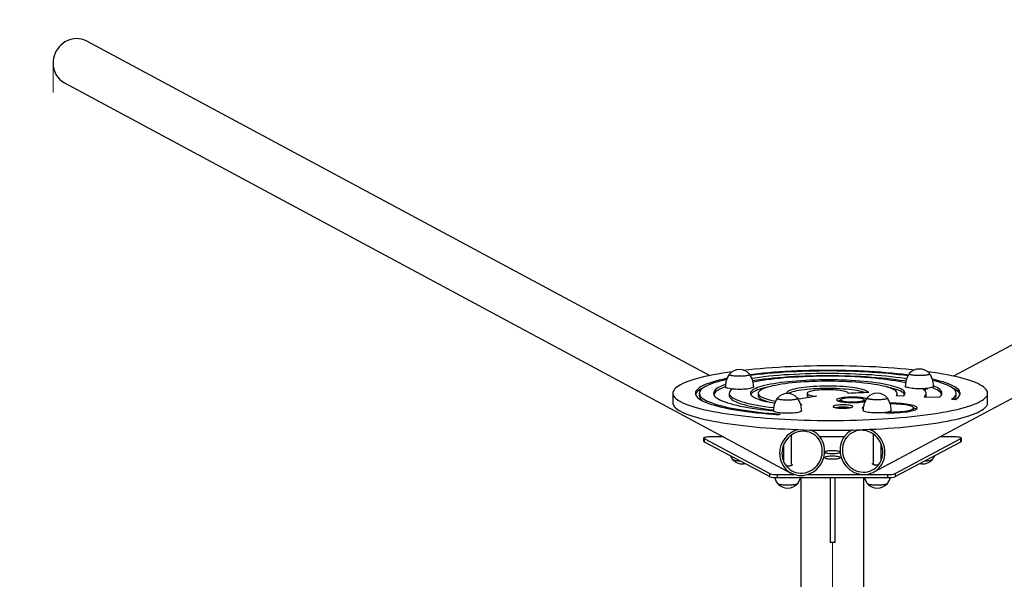
# Model space of a CAD drawing. Units: millimetres. Extents: x 159.96 to 166.37, y 137.04 to 146.04.
# Drawn here: x 162.13 to 163.38, y 144.42 to 145.13 of the extents above; entities that cross this region are included whole.
import ezdxf

# ---------------------------------------------------------------- set-up
doc = ezdxf.new("R2010")
doc.units = ezdxf.units.MM
doc.linetypes.add('CENTERX2', pattern=[20.32, 12.7, -2.54, 2.54, -2.54])

msp = doc.modelspace()

# ---------------------------------------------------------------- linework, layer by layer
at = {"color": 7, "linetype": 'Continuous', "lineweight": 25}
for p, q in [((163.0099, 144.6793), (162.2185, 145.1042)), ((164.1213, 145.105), (163.3198, 144.6786)), ((162.1901, 145.0513), (163.1134, 144.5556)), ((163.2184, 144.5568), (164.1494, 145.052)), ((162.9633, 144.657), (162.9633, 144.6447)), ((162.9969, 144.6568), (162.9969, 144.6539)), ((163.035, 144.6568), (163.035, 144.6539)), ((163.038, 144.6623), (163.038, 144.662)), ((163.0718, 144.6568), (163.0718, 144.6539)), ((163.134, 144.6568), (163.134, 144.6539)), ((163.1862, 144.6567), (163.1862, 144.6568)), ((163.2484, 144.654), (163.2484, 144.6568)), ((163.2851, 144.6539), (163.2851, 144.6568)), ((163.2866, 144.6628), (163.2866, 144.6631)), ((163.3233, 144.6539), (163.3233, 144.6568)), ((163.3633, 144.6447), (163.3633, 144.657)), ((163.1764, 144.6485), (163.1764, 144.6462)), ((163.2064, 144.6462), (163.2064, 144.6485)), ((163.2469, 144.6541), (163.2568, 144.6538)), ((163.2826, 144.6525), (163.3022, 144.6518)), ((163.3175, 144.6493), (163.3223, 144.6491)), ((163.1256, 144.6427), (163.127, 144.6426)), ((163.127, 144.6426), (163.1258, 144.6421)), ((163.269, 144.6353), (163.269, 144.6382)), ((163.0995, 144.6305), (163.0976, 144.6297)), ((163.1418, 144.6085), (163.1385, 144.6102)), ((163.1913, 144.6103), (163.1902, 144.6097)), ((163.0024, 144.5999), (163.0024, 144.5959)), ((163.0029, 144.5993), (163.0864, 144.5549)), ((163.0029, 144.5993), (163.0029, 144.5954)), ((163.0029, 144.5954), (163.0864, 144.551)), ((163.0277, 144.6016), (163.0124, 144.6016)), ((163.114, 144.5668), (163.114, 144.6038)), ((163.181, 144.6016), (163.15, 144.6016)), ((163.2179, 144.605), (163.2179, 144.5662)), ((163.2459, 144.5549), (163.3294, 144.5993)), ((163.2459, 144.551), (163.3294, 144.5954)), ((163.3199, 144.6016), (163.3027, 144.6016)), ((163.3294, 144.5954), (163.3294, 144.5993)), ((163.3299, 144.5959), (163.3299, 144.5999)), ((163.104, 144.5911), (163.104, 144.5703)), ((163.2279, 144.5715), (163.2279, 144.5923)), ((163.0864, 144.551), (163.0864, 144.5549)), ((163.0959, 144.5537), (163.0959, 144.5498)), ((163.0959, 144.5537), (163.1178, 144.5537)), ((163.0959, 144.5498), (163.2364, 144.5498)), ((163.1261, 144.5498), (163.1261, 141.6701)), ((163.1344, 144.5537), (163.2037, 144.5537)), ((163.1631, 144.5498), (163.1631, 144.4674)), ((163.1691, 144.5498), (163.1691, 144.4674)), ((163.2061, 141.6701), (163.2061, 144.5498)), ((163.2081, 144.5537), (163.2364, 144.5537)), ((163.2364, 144.5498), (163.2364, 144.5537)), ((163.2459, 144.5549), (163.2459, 144.551)), ((163.1661, 144.4674), (163.1631, 144.4674)), ((163.1691, 144.4674), (163.1661, 144.4674))]:
    msp.add_line(p, q, dxfattribs=at)
at = {"color": 7, "linetype": 'CENTERX2', "lineweight": 18}
for p, q in [((162.1758, 145.0777), (162.1758, 145.039)), ((163.1661, 138.6107), (163.1661, 144.4674))]:
    msp.add_line(p, q, dxfattribs=at)
at = {"color": 7, "linetype": 'Continuous', "lineweight": 25, "flags": 128}
for points in [[(162.2185, 145.1042), (162.2177, 145.1046), (162.2148, 145.1058), (162.2119, 145.1066), (162.2089, 145.1071), (162.2058, 145.1073), (162.2027, 145.1071), (162.1997, 145.1066), (162.1966, 145.1058), (162.1937, 145.1046), (162.1909, 145.1031), (162.1883, 145.1013), (162.1858, 145.0992), (162.1836, 145.0969), (162.1816, 145.0943), (162.1798, 145.0916), (162.1784, 145.0887), (162.1772, 145.0856), (162.1764, 145.0825), (162.1759, 145.0793), (162.1757, 145.0761)], [(163.0388, 144.6842), (163.0326, 144.6833), (163.0264, 144.6823), (163.0204, 144.6813), (163.0147, 144.6803), (163.0092, 144.6791), (163.004, 144.678), (162.9991, 144.6768), (162.9944, 144.6756), (162.9901, 144.6744), (162.9861, 144.6731), (162.9823, 144.6718), (162.9789, 144.6705), (162.9758, 144.6691), (162.9731, 144.6677), (162.9707, 144.6664), (162.9686, 144.6649), (162.9668, 144.6635), (162.9654, 144.6621), (162.9644, 144.6606), (162.9637, 144.6592), (162.9633, 144.6577), (162.9633, 144.6563), (162.9637, 144.6548), (162.9644, 144.6534), (162.9654, 144.6519), (162.9668, 144.6505), (162.9686, 144.6491), (162.9706, 144.6477), (162.9731, 144.6463), (162.9758, 144.6449), (162.9789, 144.6436), (162.9823, 144.6422), (162.986, 144.6409), (162.9901, 144.6396), (162.9944, 144.6384), (162.999, 144.6372), (163.004, 144.636), (163.0092, 144.6349), (163.0146, 144.6338), (163.0204, 144.6327), (163.0264, 144.6317), (163.0326, 144.6307), (163.039, 144.6298), (163.0457, 144.6289), (163.0526, 144.6281), (163.0597, 144.6273), (163.0669, 144.6266), (163.0743, 144.6259), (163.0819, 144.6253), (163.0896, 144.6247), (163.0975, 144.6242), (163.1054, 144.6238), (163.1135, 144.6234), (163.1217, 144.623), (163.1299, 144.6228), (163.1382, 144.6226), (163.1465, 144.6224), (163.1549, 144.6223), (163.1633, 144.6223), (163.1716, 144.6223), (163.18, 144.6224), (163.1883, 144.6226), (163.1966, 144.6228), (163.2048, 144.623), (163.213, 144.6234), (163.2211, 144.6238), (163.229, 144.6242), (163.2369, 144.6247), (163.2446, 144.6253), (163.2522, 144.6259), (163.2596, 144.6266), (163.2669, 144.6273), (163.2739, 144.6281), (163.2808, 144.6289), (163.2875, 144.6298), (163.2939, 144.6307), (163.3002, 144.6317), (163.3062, 144.6327), (163.3119, 144.6338), (163.3174, 144.6349), (163.3226, 144.636), (163.3275, 144.6372), (163.3321, 144.6384), (163.3365, 144.6396), (163.3405, 144.6409), (163.3442, 144.6422), (163.3476, 144.6435), (163.3507, 144.6449), (163.3535, 144.6463), (163.3559, 144.6477), (163.358, 144.6491), (163.3597, 144.6505), (163.3611, 144.6519), (163.3622, 144.6534), (163.3629, 144.6548), (163.3632, 144.6563), (163.3632, 144.6577), (163.3632, 144.6577)], [(163.2701, 144.6864), (163.2669, 144.6867), (163.2597, 144.6874), (163.2522, 144.6881), (163.2447, 144.6887), (163.2369, 144.6893), (163.2291, 144.6898), (163.2211, 144.6903), (163.2131, 144.6906), (163.2049, 144.691), (163.1967, 144.6913), (163.1884, 144.6915), (163.1801, 144.6916), (163.1717, 144.6917), (163.1633, 144.6917), (163.1549, 144.6917), (163.1466, 144.6916), (163.1383, 144.6915), (163.13, 144.6913), (163.1217, 144.691), (163.1136, 144.6906), (163.1055, 144.6903), (163.0975, 144.6898), (163.0897, 144.6893), (163.082, 144.6887), (163.0744, 144.6881), (163.067, 144.6874), (163.0597, 144.6867), (163.0532, 144.686)], [(163.2626, 144.68), (163.2608, 144.6802), (163.2545, 144.681), (163.248, 144.6817), (163.2414, 144.6824), (163.2345, 144.683), (163.2275, 144.6836), (163.2203, 144.6841), (163.2131, 144.6845), (163.2057, 144.6849), (163.1982, 144.6853), (163.1906, 144.6855), (163.183, 144.6858), (163.1753, 144.6859), (163.1676, 144.686), (163.1598, 144.686), (163.1521, 144.686), (163.1444, 144.6859), (163.1367, 144.6857), (163.1291, 144.6855), (163.1215, 144.6852), (163.114, 144.6849), (163.1066, 144.6845), (163.0994, 144.6841), (163.0922, 144.6835), (163.0852, 144.683), (163.0784, 144.6823), (163.0717, 144.6817), (163.0652, 144.6809), (163.0612, 144.6804)], [(163.2621, 144.6789), (163.2563, 144.6797), (163.25, 144.6805), (163.2436, 144.6812), (163.237, 144.6818), (163.2302, 144.6824), (163.2233, 144.6829), (163.2163, 144.6834), (163.2091, 144.6839), (163.2018, 144.6842), (163.1945, 144.6845), (163.187, 144.6848), (163.1795, 144.685), (163.172, 144.6851), (163.1644, 144.6852), (163.1568, 144.6852), (163.1492, 144.6851), (163.1417, 144.685), (163.1342, 144.6848), (163.1267, 144.6846), (163.1194, 144.6843), (163.1121, 144.6839), (163.1049, 144.6835), (163.0978, 144.683), (163.0909, 144.6825), (163.0841, 144.6819), (163.0775, 144.6813), (163.071, 144.6806), (163.0648, 144.6798), (163.0618, 144.6794)], [(163.2604, 144.675), (163.2577, 144.6755), (163.2523, 144.6763), (163.2467, 144.677), (163.2408, 144.6777), (163.2348, 144.6784), (163.2286, 144.679), (163.2222, 144.6796), (163.2157, 144.6801), (163.209, 144.6805), (163.2022, 144.6809), (163.1953, 144.6813), (163.1884, 144.6815), (163.1813, 144.6817), (163.1742, 144.6819), (163.1671, 144.682), (163.1599, 144.682), (163.1528, 144.682), (163.1457, 144.6819), (163.1386, 144.6817), (163.1315, 144.6815), (163.1245, 144.6812), (163.1177, 144.6809), (163.1109, 144.6805), (163.1042, 144.6801), (163.0977, 144.6796), (163.0913, 144.679), (163.0851, 144.6784), (163.0791, 144.6777), (163.0732, 144.677), (163.0676, 144.6762), (163.0636, 144.6756)], [(163.2837, 144.6796), (163.2818, 144.6794), (163.2797, 144.6793), (163.2776, 144.6793), (163.2755, 144.6793), (163.2734, 144.6793), (163.2713, 144.6794), (163.2694, 144.6796), (163.2678, 144.6799), (163.2663, 144.6801), (163.2652, 144.6804), (163.2643, 144.6808), (163.2638, 144.6811), (163.2636, 144.6815), (163.2638, 144.6818)], [(163.2895, 144.6818), (163.2896, 144.6817), (163.2896, 144.6813), (163.2892, 144.681), (163.2885, 144.6806), (163.2875, 144.6803), (163.2862, 144.68), (163.2846, 144.6797), (163.2828, 144.6795), (163.2809, 144.6794), (163.2788, 144.6793), (163.2767, 144.6792), (163.2745, 144.6793), (163.2724, 144.6794), (163.2705, 144.6795), (163.2687, 144.6797), (163.2671, 144.68), (163.2658, 144.6803), (163.2647, 144.6806), (163.264, 144.6809), (163.2637, 144.6813), (163.2637, 144.6817), (163.2638, 144.6818)], [(163.2895, 144.6818), (163.2896, 144.6815), (163.2894, 144.6811), (163.2889, 144.6808), (163.288, 144.6804), (163.2868, 144.6801), (163.2854, 144.6798), (163.2837, 144.6796)], [(163.3632, 144.6577), (163.3629, 144.6592), (163.3622, 144.6606), (163.3611, 144.6621), (163.3598, 144.6635), (163.358, 144.6649), (163.3559, 144.6663), (163.3535, 144.6677), (163.3508, 144.6691), (163.3477, 144.6705), (163.3443, 144.6718), (163.3405, 144.6731), (163.3365, 144.6744), (163.3322, 144.6756), (163.3275, 144.6768), (163.3226, 144.678), (163.3174, 144.6791), (163.3119, 144.6802), (163.3062, 144.6813), (163.3002, 144.6823), (163.294, 144.6833), (163.2875, 144.6842), (163.2868, 144.6843)], [(163.0321, 144.6758), (163.031, 144.6755), (163.0262, 144.6745), (163.0216, 144.6734), (163.0174, 144.6723), (163.0135, 144.6711), (163.0098, 144.6699), (163.0065, 144.6687), (163.0035, 144.6675), (163.0009, 144.6662), (162.9985, 144.6649), (162.9966, 144.6636), (162.9949, 144.6623), (162.9937, 144.661), (162.9927, 144.6597), (162.9921, 144.6583), (162.9919, 144.657), (162.9921, 144.6556), (162.9926, 144.6543), (162.9934, 144.653), (162.9946, 144.6516), (162.9961, 144.6503), (162.998, 144.649), (163.0003, 144.6477), (163.0028, 144.6465), (163.0057, 144.6452), (163.009, 144.644), (163.0125, 144.6428), (163.0164, 144.6417), (163.0206, 144.6405), (163.025, 144.6394), (163.0298, 144.6384), (163.0348, 144.6373), (163.0401, 144.6364), (163.0456, 144.6354), (163.0514, 144.6345), (163.0574, 144.6337), (163.0637, 144.6329), (163.0701, 144.6322), (163.0767, 144.6315), (163.0835, 144.6308), (163.0905, 144.6302), (163.0976, 144.6297)], [(163.0316, 144.6743), (163.0274, 144.6733), (163.0232, 144.6722), (163.0192, 144.6711), (163.0155, 144.67), (163.0122, 144.6688), (163.0091, 144.6676), (163.0064, 144.6664), (163.004, 144.6651), (163.002, 144.6638), (163.0003, 144.6626), (162.9989, 144.6613), (162.9979, 144.66), (162.9973, 144.6586), (162.997, 144.6573), (162.997, 144.656), (162.9974, 144.6547), (162.9981, 144.6534), (162.9992, 144.6521), (163.0007, 144.6508), (163.0025, 144.6495), (163.0046, 144.6483), (163.007, 144.647), (163.0098, 144.6458), (163.0129, 144.6446), (163.0164, 144.6434), (163.0201, 144.6423), (163.0242, 144.6412), (163.0285, 144.6401), (163.0331, 144.639), (163.038, 144.638), (163.0432, 144.6371), (163.0486, 144.6361), (163.0542, 144.6353), (163.0601, 144.6344), (163.0662, 144.6337), (163.0725, 144.6329), (163.079, 144.6322), (163.0857, 144.6316), (163.0925, 144.631), (163.0995, 144.6305)], [(163.055, 144.6788), (163.0531, 144.6786), (163.0511, 144.6785), (163.0489, 144.6784), (163.0468, 144.6784), (163.0447, 144.6785), (163.0427, 144.6786), (163.0408, 144.6788), (163.0391, 144.679), (163.0376, 144.6793), (163.0365, 144.6796), (163.0356, 144.68), (163.0351, 144.6803), (163.035, 144.6807), (163.0351, 144.681)], [(163.0608, 144.681), (163.0609, 144.6809), (163.0609, 144.6805), (163.0606, 144.6801), (163.0599, 144.6798), (163.0589, 144.6795), (163.0575, 144.6792), (163.056, 144.6789), (163.0542, 144.6787), (163.0522, 144.6785), (163.0501, 144.6785), (163.048, 144.6784), (163.0459, 144.6785), (163.0438, 144.6785), (163.0418, 144.6787), (163.04, 144.6789), (163.0384, 144.6791), (163.0371, 144.6794), (163.0361, 144.6798), (163.0354, 144.6801), (163.035, 144.6805), (163.035, 144.6809), (163.0351, 144.681)], [(163.0608, 144.681), (163.061, 144.6807), (163.0608, 144.6803), (163.0602, 144.6799), (163.0594, 144.6796), (163.0582, 144.6793), (163.0567, 144.679), (163.055, 144.6788)], [(163.2568, 144.6538), (163.2577, 144.6548), (163.2582, 144.6558), (163.2584, 144.6568), (163.2582, 144.6579), (163.2576, 144.6589), (163.2567, 144.6599), (163.2555, 144.6609), (163.2539, 144.6619), (163.252, 144.6629), (163.2497, 144.6638), (163.2472, 144.6647), (163.2443, 144.6656), (163.2411, 144.6665), (163.2376, 144.6673), (163.2338, 144.6681), (163.2298, 144.6689), (163.2255, 144.6696), (163.221, 144.6702), (163.2162, 144.6708), (163.2113, 144.6714), (163.2062, 144.6719), (163.2009, 144.6724), (163.1954, 144.6727), (163.1899, 144.6731), (163.1842, 144.6734), (163.1784, 144.6736), (163.1726, 144.6738), (163.1667, 144.6738), (163.1608, 144.6739), (163.1549, 144.6739), (163.149, 144.6738), (163.1432, 144.6736), (163.1374, 144.6734), (163.1317, 144.6732), (163.1261, 144.6728), (163.1206, 144.6724), (163.1153, 144.672), (163.1101, 144.6715), (163.1051, 144.671), (163.1003, 144.6704), (163.0957, 144.6697), (163.0914, 144.669), (163.0873, 144.6683), (163.0835, 144.6675), (163.0799, 144.6667), (163.0767, 144.6658), (163.0737, 144.6649), (163.071, 144.664), (163.0687, 144.6631), (163.0667, 144.6621), (163.065, 144.6611), (163.0637, 144.6601), (163.0627, 144.6591), (163.0621, 144.6581), (163.0618, 144.6571), (163.0619, 144.6561), (163.0624, 144.655), (163.0632, 144.654), (163.0643, 144.653), (163.0658, 144.652), (163.0676, 144.6511), (163.0698, 144.6501), (163.0723, 144.6492), (163.0751, 144.6483), (163.0782, 144.6474), (163.0816, 144.6466), (163.0853, 144.6458), (163.0893, 144.645), (163.0928, 144.6444)], [(163.2596, 144.6722), (163.2577, 144.6725), (163.2523, 144.6733), (163.2467, 144.6741), (163.2408, 144.6748), (163.2348, 144.6755), (163.2286, 144.6761), (163.2222, 144.6766), (163.2157, 144.6771), (163.209, 144.6776), (163.2022, 144.678), (163.1953, 144.6783), (163.1884, 144.6786), (163.1813, 144.6788), (163.1742, 144.6789), (163.1671, 144.679), (163.1599, 144.6791), (163.1528, 144.679), (163.1457, 144.6789), (163.1386, 144.6788), (163.1315, 144.6786), (163.1245, 144.6783), (163.1177, 144.678), (163.1109, 144.6776), (163.1042, 144.6771), (163.0977, 144.6766), (163.0913, 144.676), (163.0851, 144.6754), (163.0791, 144.6748), (163.0732, 144.674), (163.0676, 144.6733), (163.0646, 144.6728)], [(163.2592, 144.6701), (163.2553, 144.6709), (163.2509, 144.6718), (163.2462, 144.6726), (163.2413, 144.6733), (163.2361, 144.6741), (163.2307, 144.6747), (163.2251, 144.6754), (163.2194, 144.6759), (163.2134, 144.6765), (163.2073, 144.6769), (163.2011, 144.6773), (163.1948, 144.6777), (163.1883, 144.678), (163.1818, 144.6782), (163.1753, 144.6784), (163.1686, 144.6785), (163.162, 144.6785), (163.1554, 144.6785), (163.1487, 144.6785), (163.1421, 144.6783), (163.1356, 144.6781), (163.1291, 144.6779), (163.1227, 144.6775), (163.1164, 144.6772), (163.1103, 144.6767), (163.1042, 144.6763), (163.0984, 144.6757), (163.0927, 144.6751), (163.0872, 144.6745), (163.0819, 144.6738), (163.0768, 144.673), (163.072, 144.6722), (163.0674, 144.6714), (163.0651, 144.6709)], [(163.2469, 144.6541), (163.2478, 144.6551), (163.2482, 144.656), (163.2484, 144.657), (163.2481, 144.658), (163.2475, 144.6589), (163.2466, 144.6599), (163.2453, 144.6608), (163.2436, 144.6618), (163.2417, 144.6627), (163.2394, 144.6636), (163.2367, 144.6644), (163.2338, 144.6653), (163.2306, 144.6661), (163.2271, 144.6668), (163.2233, 144.6675), (163.2192, 144.6682), (163.215, 144.6688), (163.2105, 144.6694), (163.2058, 144.6699), (163.2009, 144.6704), (163.1958, 144.6708), (163.1906, 144.6712), (163.1853, 144.6715), (163.1799, 144.6718), (163.1744, 144.6719), (163.1689, 144.6721), (163.1633, 144.6721), (163.1577, 144.6721), (163.1521, 144.6721), (163.1465, 144.672), (163.141, 144.6718), (163.1356, 144.6715), (163.1302, 144.6712), (163.125, 144.6709), (163.12, 144.6705), (163.1151, 144.67), (163.1103, 144.6695), (163.1058, 144.6689), (163.1015, 144.6683), (163.0974, 144.6676), (163.0936, 144.6669), (163.0901, 144.6662), (163.0868, 144.6654), (163.0838, 144.6645), (163.0812, 144.6637), (163.0788, 144.6628), (163.0768, 144.6619), (163.0751, 144.661), (163.0738, 144.66), (163.0728, 144.6591), (163.0721, 144.6581), (163.0719, 144.6571), (163.0719, 144.6562), (163.0723, 144.6552), (163.0731, 144.6542), (163.0743, 144.6533), (163.0757, 144.6523), (163.0775, 144.6514), (163.0797, 144.6505), (163.0822, 144.6496), (163.0849, 144.6488), (163.088, 144.648), (163.0914, 144.6472), (163.0938, 144.6467)], [(163.3223, 144.6491), (163.3242, 144.6504), (163.3257, 144.6517), (163.3269, 144.6531), (163.3277, 144.6544), (163.3282, 144.6557), (163.3283, 144.6571), (163.328, 144.6584), (163.3274, 144.6598), (163.3265, 144.6611), (163.3252, 144.6624), (163.3235, 144.6637), (163.3215, 144.665), (163.3192, 144.6663), (163.3165, 144.6676), (163.3135, 144.6688), (163.3101, 144.67), (163.3065, 144.6712), (163.3025, 144.6724), (163.2983, 144.6735), (163.2937, 144.6746), (163.2931, 144.6747)], [(163.3175, 144.6493), (163.3193, 144.6506), (163.3208, 144.6519), (163.3219, 144.6532), (163.3227, 144.6545), (163.3232, 144.6558), (163.3233, 144.6572), (163.323, 144.6585), (163.3224, 144.6598), (163.3214, 144.6611), (163.3201, 144.6624), (163.3184, 144.6637), (163.3164, 144.6649), (163.3141, 144.6662), (163.3114, 144.6674), (163.3084, 144.6686), (163.3051, 144.6698), (163.3015, 144.671), (163.2976, 144.6721), (163.2937, 144.6731)], [(163.0019, 144.6638), (163.0009, 144.6633), (162.9985, 144.662), (162.9966, 144.6607), (162.9949, 144.6594), (162.9937, 144.6581), (162.9927, 144.6567), (162.9921, 144.6554), (162.9921, 144.6553)], [(163.0301, 144.668), (163.0286, 144.6675), (163.0258, 144.6663), (163.0232, 144.6652), (163.021, 144.664), (163.0192, 144.6628), (163.0176, 144.6616), (163.0165, 144.6603), (163.0156, 144.6591), (163.0152, 144.6579), (163.0151, 144.6566), (163.0153, 144.6554), (163.0159, 144.6542), (163.0168, 144.6529), (163.0181, 144.6517), (163.0197, 144.6505), (163.0217, 144.6493), (163.024, 144.6481), (163.0266, 144.647), (163.0296, 144.6458), (163.0329, 144.6447), (163.0364, 144.6437), (163.0403, 144.6426), (163.0445, 144.6416), (163.049, 144.6406), (163.0537, 144.6397), (163.0587, 144.6388), (163.0639, 144.638), (163.0694, 144.6372), (163.0751, 144.6364), (163.081, 144.6357), (163.087, 144.6351), (163.091, 144.6347)], [(163.0298, 144.665), (163.0286, 144.6645), (163.0258, 144.6634), (163.0232, 144.6622), (163.021, 144.661), (163.0192, 144.6598), (163.0176, 144.6586), (163.0165, 144.6574), (163.0156, 144.6562), (163.0153, 144.6553)], [(163.066, 144.6649), (163.0659, 144.6648), (163.0657, 144.6644), (163.0651, 144.664), (163.0642, 144.6636), (163.0629, 144.6632), (163.0614, 144.6628), (163.0596, 144.6625), (163.0576, 144.6623), (163.0554, 144.6621), (163.053, 144.6619), (163.0506, 144.6618), (163.0481, 144.6618), (163.0456, 144.6618), (163.0431, 144.6619), (163.0407, 144.6621), (163.0385, 144.6623), (163.0365, 144.6625), (163.0347, 144.6628), (163.0331, 144.6632), (163.0318, 144.6635), (163.0309, 144.6639), (163.0303, 144.6644), (163.03, 144.6648), (163.03, 144.6649)], [(163.039, 144.6622), (163.0378, 144.6613), (163.0365, 144.6602), (163.0357, 144.659), (163.0352, 144.6578), (163.035, 144.6566), (163.0353, 144.6555), (163.0359, 144.6543), (163.0369, 144.6531), (163.0382, 144.652), (163.0399, 144.6508), (163.042, 144.6497), (163.0444, 144.6486), (163.0472, 144.6475), (163.0502, 144.6464), (163.0537, 144.6454), (163.0574, 144.6444), (163.0614, 144.6435), (163.0657, 144.6426), (163.0704, 144.6417), (163.0752, 144.6409), (163.0803, 144.6401), (163.0857, 144.6394), (163.0913, 144.6387)], [(163.0381, 144.6616), (163.038, 144.6618), (163.038, 144.662)], [(163.085, 144.6649), (163.0835, 144.6646), (163.0799, 144.6637), (163.0767, 144.6629), (163.0737, 144.662), (163.071, 144.6611), (163.0687, 144.6601), (163.0667, 144.6592), (163.065, 144.6582), (163.0637, 144.6572), (163.0627, 144.6562), (163.0622, 144.6553)], [(163.2122, 144.6579), (163.2115, 144.6586), (163.2105, 144.6593), (163.2091, 144.66), (163.2074, 144.6607), (163.2054, 144.6614), (163.2031, 144.662), (163.2004, 144.6626), (163.1975, 144.6632), (163.1944, 144.6637), (163.191, 144.6642), (163.1874, 144.6646), (163.1836, 144.665), (163.1797, 144.6653), (163.1756, 144.6655), (163.1714, 144.6657), (163.1671, 144.6658), (163.1628, 144.6659), (163.1585, 144.6659), (163.1542, 144.6659), (163.1499, 144.6657), (163.1457, 144.6656), (163.1416, 144.6653), (163.1376, 144.665), (163.1337, 144.6647), (163.1301, 144.6643), (163.1266, 144.6638), (163.1234, 144.6633), (163.1205, 144.6628), (163.1178, 144.6622), (163.1154, 144.6616), (163.1133, 144.6609), (163.1115, 144.6602), (163.11, 144.6595), (163.1089, 144.6588), (163.1082, 144.658), (163.1078, 144.6573), (163.1077, 144.6565), (163.1077, 144.6565)], [(163.2076, 144.6577), (163.2074, 144.6578), (163.2054, 144.6584), (163.2031, 144.6591), (163.2004, 144.6597), (163.1975, 144.6602), (163.1944, 144.6608), (163.191, 144.6612), (163.1874, 144.6616), (163.1836, 144.662), (163.1797, 144.6623), (163.1756, 144.6626), (163.1714, 144.6628), (163.1671, 144.6629), (163.1628, 144.663), (163.1585, 144.663), (163.1542, 144.6629), (163.1499, 144.6628), (163.1457, 144.6626), (163.1416, 144.6624), (163.1376, 144.6621), (163.1337, 144.6617), (163.1301, 144.6613), (163.1266, 144.6609), (163.1234, 144.6604), (163.1205, 144.6598), (163.1178, 144.6592), (163.1154, 144.6586), (163.1133, 144.6579), (163.1115, 144.6573), (163.11, 144.6566), (163.1099, 144.6565)], [(163.1862, 144.6567), (163.1861, 144.6573), (163.1856, 144.6578), (163.1848, 144.6583), (163.1836, 144.6588), (163.1821, 144.6593), (163.1802, 144.6597), (163.1781, 144.6601), (163.1758, 144.6604), (163.1732, 144.6607), (163.1704, 144.661), (163.1675, 144.6612), (163.1645, 144.6613), (163.1614, 144.6614), (163.1583, 144.6613), (163.1552, 144.6613), (163.1522, 144.6611), (163.1493, 144.661), (163.1466, 144.6607), (163.144, 144.6604), (163.1417, 144.66), (163.1396, 144.6596), (163.1378, 144.6592), (163.1364, 144.6587), (163.1353, 144.6582), (163.1345, 144.6577), (163.1341, 144.6572), (163.134, 144.6566), (163.1344, 144.6561), (163.135, 144.6556), (163.1361, 144.6551), (163.1375, 144.6546), (163.1392, 144.6541), (163.1412, 144.6537), (163.1434, 144.6533), (163.1459, 144.653)], [(163.2122, 144.6579), (163.2088, 144.6578), (163.2056, 144.6576), (163.2023, 144.6575), (163.199, 144.6574), (163.1958, 144.6572), (163.1926, 144.6571), (163.1894, 144.6569), (163.1862, 144.6567)], [(163.258, 144.6553), (163.2576, 144.6559), (163.2567, 144.6569), (163.2555, 144.658), (163.2539, 144.6589), (163.252, 144.6599), (163.2497, 144.6609), (163.2472, 144.6618), (163.2443, 144.6627), (163.2411, 144.6635), (163.2376, 144.6644), (163.2352, 144.6649)], [(163.2946, 144.6658), (163.2946, 144.6657), (163.2944, 144.6652), (163.2938, 144.6648), (163.2929, 144.6644), (163.2916, 144.664), (163.2901, 144.6637), (163.2883, 144.6634), (163.2863, 144.6631), (163.2841, 144.6629), (163.2817, 144.6627), (163.2793, 144.6627), (163.2767, 144.6626), (163.2742, 144.6626), (163.2718, 144.6627), (163.2694, 144.6629), (163.2672, 144.6631), (163.2652, 144.6633), (163.2633, 144.6636), (163.2618, 144.664), (163.2605, 144.6644), (163.2595, 144.6648), (163.2589, 144.6652), (163.2586, 144.6656), (163.2586, 144.6658)], [(163.2826, 144.6525), (163.2838, 144.6536), (163.2846, 144.6548), (163.285, 144.6559), (163.2851, 144.6571), (163.2849, 144.6583), (163.2842, 144.6595), (163.2832, 144.6606), (163.2819, 144.6618), (163.2805, 144.6627)], [(163.2866, 144.6628), (163.2866, 144.6627), (163.2863, 144.6623), (163.2856, 144.662), (163.2846, 144.6617), (163.2833, 144.6615), (163.2824, 144.6614)], [(163.3049, 144.6553), (163.3045, 144.6562), (163.3037, 144.6574), (163.3025, 144.6587), (163.301, 144.6599), (163.2991, 144.6611), (163.2969, 144.6623), (163.2943, 144.6634), (163.2923, 144.6642)], [(163.3022, 144.6518), (163.3034, 144.653), (163.3044, 144.6542), (163.3049, 144.6554), (163.3051, 144.6567), (163.305, 144.6579), (163.3045, 144.6592), (163.3037, 144.6604), (163.3025, 144.6616), (163.301, 144.6628), (163.2991, 144.664), (163.2969, 144.6652), (163.2946, 144.6662)], [(163.3281, 144.6553), (163.328, 144.6555), (163.3274, 144.6568), (163.3265, 144.6581), (163.3252, 144.6595), (163.3235, 144.6608), (163.3215, 144.6621), (163.3192, 144.6634), (163.3182, 144.6638)], [(162.9633, 144.6447), (162.9633, 144.644), (162.9637, 144.6425), (162.9644, 144.6411), (162.9654, 144.6396), (162.9668, 144.6382), (162.9686, 144.6368), (162.9706, 144.6354), (162.9731, 144.634), (162.9758, 144.6326), (162.9789, 144.6312), (162.9823, 144.6299), (162.986, 144.6286), (162.9901, 144.6273), (162.9944, 144.6261), (162.999, 144.6249), (163.004, 144.6237), (163.0092, 144.6226), (163.0146, 144.6215), (163.0204, 144.6204), (163.0264, 144.6194), (163.0326, 144.6184), (163.039, 144.6175), (163.0457, 144.6166), (163.0526, 144.6158), (163.0597, 144.615), (163.0669, 144.6143), (163.0743, 144.6136), (163.0819, 144.613), (163.0896, 144.6124), (163.0975, 144.6119), (163.1054, 144.6115), (163.1135, 144.6111), (163.1217, 144.6107), (163.1299, 144.6105), (163.1382, 144.6102), (163.1465, 144.6101), (163.1549, 144.61), (163.1633, 144.61), (163.1716, 144.61), (163.18, 144.6101), (163.1883, 144.6102), (163.1966, 144.6105), (163.2048, 144.6107), (163.213, 144.6111), (163.2211, 144.6114), (163.229, 144.6119), (163.2369, 144.6124), (163.2446, 144.613), (163.2522, 144.6136), (163.2596, 144.6143), (163.2669, 144.615), (163.2739, 144.6158), (163.2808, 144.6166), (163.2875, 144.6175), (163.2939, 144.6184), (163.3002, 144.6194), (163.3062, 144.6204), (163.3119, 144.6215), (163.3174, 144.6226), (163.3226, 144.6237), (163.3275, 144.6249), (163.3321, 144.6261), (163.3365, 144.6273), (163.3405, 144.6286), (163.3442, 144.6299), (163.3476, 144.6312), (163.3507, 144.6326), (163.3535, 144.634), (163.3559, 144.6354), (163.358, 144.6368), (163.3597, 144.6382), (163.3611, 144.6396), (163.3622, 144.6411), (163.3629, 144.6425), (163.3632, 144.644), (163.3633, 144.6447)], [(162.9969, 144.6539), (162.997, 144.6531), (162.9974, 144.6517), (162.9981, 144.6504), (162.9992, 144.6491), (163.0007, 144.6478), (163.0019, 144.6469)], [(163.035, 144.6539), (163.035, 144.6537), (163.0353, 144.6525), (163.0359, 144.6513), (163.0369, 144.6502), (163.0382, 144.649), (163.0399, 144.6479), (163.042, 144.6467), (163.0444, 144.6456), (163.0472, 144.6445), (163.0502, 144.6435), (163.0537, 144.6425), (163.0574, 144.6415), (163.0614, 144.6405), (163.0657, 144.6396), (163.0704, 144.6387), (163.0752, 144.6379), (163.0803, 144.6371), (163.0857, 144.6364), (163.0909, 144.6358)], [(163.0718, 144.6539), (163.0719, 144.6532), (163.0723, 144.6522), (163.0731, 144.6513), (163.0743, 144.6503), (163.0757, 144.6494), (163.0775, 144.6485), (163.0797, 144.6476), (163.0822, 144.6467), (163.0849, 144.6458), (163.085, 144.6458)], [(163.116, 144.6485), (163.1141, 144.6483), (163.1121, 144.6482), (163.1099, 144.6481), (163.1078, 144.6481), (163.1057, 144.6482), (163.1037, 144.6483), (163.1018, 144.6485), (163.1001, 144.6487), (163.0986, 144.649), (163.0975, 144.6493), (163.0966, 144.6496), (163.0961, 144.65), (163.096, 144.6504), (163.0961, 144.6507)], [(163.1218, 144.6507), (163.1219, 144.6505), (163.1219, 144.6502), (163.1216, 144.6498), (163.1209, 144.6495), (163.1199, 144.6491), (163.1185, 144.6488), (163.117, 144.6486), (163.1152, 144.6484), (163.1132, 144.6482), (163.1111, 144.6481), (163.109, 144.6481), (163.1069, 144.6481), (163.1048, 144.6482), (163.1028, 144.6484), (163.101, 144.6486), (163.0994, 144.6488), (163.0981, 144.6491), (163.0971, 144.6494), (163.0964, 144.6498), (163.096, 144.6502), (163.096, 144.6505), (163.0961, 144.6507)], [(163.1218, 144.6507), (163.122, 144.6503), (163.1218, 144.65), (163.1212, 144.6496), (163.1203, 144.6493), (163.1192, 144.649), (163.1177, 144.6487), (163.116, 144.6485)], [(163.1218, 144.6506), (163.1227, 144.6505), (163.1259, 144.6499)], [(163.134, 144.6539), (163.134, 144.6537), (163.1344, 144.6531), (163.135, 144.6526), (163.1361, 144.6521), (163.137, 144.6518)], [(163.2095, 144.65), (163.2084, 144.6504), (163.2069, 144.6507), (163.205, 144.6511), (163.2029, 144.6514), (163.2007, 144.6516), (163.1982, 144.6518), (163.1956, 144.6519), (163.193, 144.652), (163.1903, 144.652), (163.1877, 144.6519), (163.1851, 144.6518), (163.1826, 144.6517), (163.1803, 144.6514), (163.1782, 144.6511), (163.1763, 144.6508), (163.1747, 144.6504), (163.1734, 144.65), (163.1724, 144.6496), (163.1717, 144.6492), (163.1714, 144.6487), (163.1715, 144.6482), (163.1719, 144.6478), (163.1727, 144.6473), (163.1738, 144.6469), (163.1752, 144.6465), (163.1769, 144.6462), (163.1788, 144.6458), (163.181, 144.6456), (163.1834, 144.6454), (163.1859, 144.6452), (163.1885, 144.6451), (163.1912, 144.6451), (163.1938, 144.6451), (163.1965, 144.6452), (163.199, 144.6453), (163.2014, 144.6455), (163.2036, 144.6458), (163.2056, 144.6461), (163.2074, 144.6464), (163.2077, 144.6465)], [(163.2064, 144.6486), (163.2062, 144.649), (163.2056, 144.6494), (163.2047, 144.6497), (163.2035, 144.6501), (163.202, 144.6504), (163.2003, 144.6506), (163.1983, 144.6508), (163.1962, 144.651), (163.194, 144.6511), (163.1917, 144.6511), (163.1894, 144.6511), (163.1871, 144.651), (163.185, 144.6509), (163.183, 144.6507), (163.1812, 144.6504), (163.1796, 144.6501), (163.1784, 144.6498), (163.1774, 144.6495), (163.1767, 144.6491), (163.1764, 144.6487), (163.1765, 144.6483), (163.1769, 144.6479), (163.1776, 144.6475), (163.1787, 144.6472), (163.18, 144.6468), (163.1817, 144.6466), (163.1835, 144.6463), (163.1856, 144.6461), (163.1877, 144.646), (163.19, 144.6459), (163.1923, 144.6459), (163.1946, 144.646), (163.1968, 144.6461), (163.1989, 144.6463), (163.2008, 144.6465), (163.2024, 144.6468), (163.2039, 144.6471), (163.205, 144.6474), (163.2058, 144.6478), (163.2063, 144.6482), (163.2064, 144.6486)], [(163.2081, 144.6475), (163.2069, 144.6478), (163.2064, 144.6479)], [(163.23, 144.6489), (163.2281, 144.6487), (163.2261, 144.6486), (163.2239, 144.6485), (163.2218, 144.6485), (163.2197, 144.6486), (163.2176, 144.6487), (163.2158, 144.6489), (163.2141, 144.6491), (163.2126, 144.6494), (163.2115, 144.6497), (163.2106, 144.65), (163.2101, 144.6504), (163.2099, 144.6508), (163.2101, 144.6511)], [(163.2358, 144.6511), (163.2359, 144.651), (163.2359, 144.6506), (163.2356, 144.6502), (163.2349, 144.6499), (163.2338, 144.6495), (163.2325, 144.6492), (163.231, 144.649), (163.2292, 144.6488), (163.2272, 144.6486), (163.2251, 144.6485), (163.223, 144.6485), (163.2208, 144.6485), (163.2188, 144.6486), (163.2168, 144.6488), (163.215, 144.649), (163.2134, 144.6492), (163.2121, 144.6495), (163.211, 144.6498), (163.2103, 144.6502), (163.21, 144.6506), (163.21, 144.6509), (163.2101, 144.6511)], [(163.2358, 144.6511), (163.2359, 144.6507), (163.2357, 144.6504), (163.2352, 144.65), (163.2343, 144.6497), (163.2331, 144.6494), (163.2317, 144.6491), (163.23, 144.6489)], [(163.2739, 144.6384), (163.2737, 144.639), (163.2731, 144.6396), (163.2721, 144.6402), (163.2708, 144.6407), (163.2692, 144.6413), (163.2673, 144.6418), (163.265, 144.6423), (163.2625, 144.6427), (163.2598, 144.6431), (163.2568, 144.6435), (163.2537, 144.6437), (163.2504, 144.644), (163.247, 144.6441), (163.2435, 144.6443), (163.24, 144.6443), (163.2392, 144.6443)], [(163.2849, 144.6524), (163.285, 144.653), (163.2851, 144.6539)], [(163.127, 144.6346), (163.1269, 144.6345), (163.1267, 144.6341), (163.1261, 144.6336), (163.1252, 144.6332), (163.1239, 144.6329), (163.1224, 144.6325), (163.1206, 144.6322), (163.1186, 144.632), (163.1164, 144.6317), (163.114, 144.6316), (163.1116, 144.6315), (163.1091, 144.6315), (163.1066, 144.6315), (163.1041, 144.6316), (163.1017, 144.6317), (163.0995, 144.6319), (163.0975, 144.6322), (163.0957, 144.6325), (163.0941, 144.6328), (163.0928, 144.6332), (163.0919, 144.6336), (163.0912, 144.634), (163.091, 144.6345), (163.091, 144.6346)], [(163.1918, 144.64), (163.1916, 144.6404), (163.191, 144.6408), (163.1901, 144.6411), (163.1889, 144.6414), (163.1874, 144.6417), (163.1857, 144.6419), (163.1838, 144.642), (163.1817, 144.6421), (163.1796, 144.6422), (163.1775, 144.6421), (163.1754, 144.6421), (163.1735, 144.6419), (163.1717, 144.6417), (163.1701, 144.6415), (163.1688, 144.6412), (163.1678, 144.6408), (163.1672, 144.6405), (163.1669, 144.6401), (163.1669, 144.6398), (163.1673, 144.6394), (163.1681, 144.6391), (163.1691, 144.6387), (163.1705, 144.6385), (163.1721, 144.6382), (163.1739, 144.638), (163.1759, 144.6379), (163.178, 144.6378), (163.1801, 144.6378), (163.1822, 144.6379), (163.1842, 144.638), (163.1861, 144.6382), (163.1878, 144.6384), (163.1892, 144.6387), (163.1904, 144.639), (163.1912, 144.6393), (163.1917, 144.6397), (163.1918, 144.64)], [(163.2054, 144.6399), (163.2054, 144.6399), (163.2045, 144.6393), (163.2041, 144.6387), (163.204, 144.6381), (163.2042, 144.6375), (163.2048, 144.6369), (163.2049, 144.6368)], [(163.2409, 144.635), (163.2409, 144.6349), (163.2407, 144.6345), (163.2401, 144.6341), (163.2392, 144.6337), (163.2379, 144.6333), (163.2364, 144.6329), (163.2346, 144.6326), (163.2326, 144.6324), (163.2304, 144.6322), (163.228, 144.632), (163.2256, 144.6319), (163.2231, 144.6319), (163.2206, 144.6319), (163.2181, 144.632), (163.2157, 144.6321), (163.2135, 144.6323), (163.2115, 144.6326), (163.2096, 144.6329), (163.2081, 144.6332), (163.2068, 144.6336), (163.2059, 144.634), (163.2052, 144.6344), (163.205, 144.6349), (163.2049, 144.635)], [(163.2318, 144.6323), (163.2344, 144.6322), (163.2379, 144.6322), (163.2415, 144.6322), (163.245, 144.6322), (163.2484, 144.6324), (163.2518, 144.6326), (163.255, 144.6328), (163.2581, 144.6331), (163.261, 144.6335), (163.2636, 144.6339), (163.266, 144.6344), (163.2681, 144.6349), (163.2699, 144.6354), (163.2714, 144.636), (163.2726, 144.6365), (163.2734, 144.6371), (163.2738, 144.6377), (163.2739, 144.6384)], [(163.2369, 144.633), (163.24, 144.633), (163.2433, 144.6331), (163.2465, 144.6332), (163.2496, 144.6334), (163.2526, 144.6336), (163.2554, 144.6339), (163.258, 144.6342), (163.2604, 144.6346), (163.2626, 144.635), (163.2644, 144.6355), (163.266, 144.636), (163.2673, 144.6365), (163.2682, 144.6371), (163.2687, 144.6376), (163.269, 144.6382), (163.2688, 144.6387), (163.2683, 144.6393), (163.2675, 144.6399), (163.2663, 144.6404), (163.2648, 144.6409), (163.263, 144.6414), (163.2609, 144.6418), (163.2585, 144.6422), (163.2559, 144.6425), (163.2532, 144.6428), (163.2502, 144.6431), (163.2471, 144.6432), (163.2439, 144.6434), (163.2407, 144.6434), (163.2395, 144.6434)], [(163.2689, 144.6351), (163.269, 144.6352), (163.269, 144.6353)], [(163.0991, 144.5805), (163.0992, 144.5773), (163.0997, 144.5741), (163.1005, 144.5711), (163.1017, 144.5682), (163.1031, 144.5655), (163.1049, 144.5629), (163.1069, 144.5606), (163.1091, 144.5585), (163.1116, 144.5567), (163.1142, 144.5552), (163.117, 144.554), (163.12, 144.5532), (163.123, 144.5526), (163.1261, 144.5525), (163.1291, 144.5526), (163.1322, 144.5532), (163.1352, 144.554), (163.1382, 144.5552), (163.141, 144.5567), (163.1436, 144.5585), (163.1461, 144.5606), (163.1483, 144.5629), (163.1503, 144.5655), (163.1521, 144.5682), (163.1535, 144.5711), (163.1546, 144.5741), (163.1555, 144.5773), (163.156, 144.5805), (163.1561, 144.5837), (163.156, 144.5868), (163.1555, 144.59), (163.1546, 144.593), (163.1535, 144.5959), (163.1521, 144.5987), (163.1503, 144.6012), (163.1483, 144.6035), (163.1461, 144.6056), (163.1436, 144.6074), (163.141, 144.6089), (163.1382, 144.6101), (163.1377, 144.6103)], [(163.1019, 144.5806), (163.1021, 144.5776), (163.1026, 144.5746), (163.1034, 144.5718), (163.1045, 144.569), (163.106, 144.5665), (163.1077, 144.5641), (163.1097, 144.562), (163.1119, 144.5601), (163.1143, 144.5585), (163.1169, 144.5573), (163.1197, 144.5563), (163.1225, 144.5557), (163.1254, 144.5554), (163.1283, 144.5555), (163.1313, 144.5559), (163.1341, 144.5567), (163.1369, 144.5578), (163.1396, 144.5592), (163.1421, 144.5609), (163.1444, 144.5629), (163.1465, 144.5651), (163.1484, 144.5676), (163.15, 144.5702), (163.1513, 144.573), (163.1522, 144.576), (163.1529, 144.5789), (163.1532, 144.582), (163.1532, 144.585), (163.1529, 144.588), (163.1522, 144.5909), (163.1513, 144.5937), (163.15, 144.5964), (163.1484, 144.5989), (163.1465, 144.6011), (163.1444, 144.6031), (163.1421, 144.6048), (163.1396, 144.6063), (163.1369, 144.6074), (163.1341, 144.6081), (163.1313, 144.6086), (163.1283, 144.6087), (163.1254, 144.6084), (163.1225, 144.6078), (163.1197, 144.6069), (163.1169, 144.6056), (163.1143, 144.6041), (163.1119, 144.6022), (163.1097, 144.6001), (163.1077, 144.5978), (163.106, 144.5952), (163.1045, 144.5925), (163.1034, 144.5896), (163.1026, 144.5867), (163.1021, 144.5837), (163.1019, 144.5806)], [(163.1758, 144.5849), (163.176, 144.5817), (163.1765, 144.5785), (163.1773, 144.5753), (163.1784, 144.5723), (163.1799, 144.5694), (163.1816, 144.5667), (163.1836, 144.5641), (163.1859, 144.5618), (163.1883, 144.5597), (163.191, 144.5579), (163.1938, 144.5564), (163.1967, 144.5552), (163.1997, 144.5544), (163.2028, 144.5538), (163.2059, 144.5537), (163.2089, 144.5538), (163.2119, 144.5543), (163.2149, 144.5552), (163.2177, 144.5564), (163.2203, 144.5579), (163.2228, 144.5597), (163.225, 144.5618), (163.227, 144.5641), (163.2288, 144.5666), (163.2302, 144.5694), (163.2313, 144.5723), (163.2322, 144.5753), (163.2327, 144.5784), (163.2328, 144.5816), (163.2327, 144.5848), (163.2322, 144.588), (163.2313, 144.5911), (163.2302, 144.5942), (163.2288, 144.5971), (163.227, 144.5998), (163.225, 144.6024), (163.2228, 144.6047), (163.2203, 144.6068), (163.2177, 144.6086), (163.2149, 144.6101), (163.2126, 144.611)], [(163.1787, 144.5847), (163.1788, 144.5817), (163.1793, 144.5786), (163.1801, 144.5757), (163.1813, 144.5728), (163.1827, 144.5701), (163.1844, 144.5675), (163.1864, 144.5652), (163.1886, 144.5631), (163.1911, 144.5612), (163.1937, 144.5597), (163.1964, 144.5584), (163.1992, 144.5575), (163.2021, 144.5569), (163.2051, 144.5566), (163.208, 144.5567), (163.2108, 144.5572), (163.2136, 144.5579), (163.2163, 144.5591), (163.2188, 144.5605), (163.2211, 144.5622), (163.2232, 144.5642), (163.2251, 144.5664), (163.2267, 144.5689), (163.228, 144.5716), (163.2289, 144.5744), (163.2296, 144.5773), (163.2299, 144.5803), (163.2299, 144.5833), (163.2296, 144.5863), (163.2289, 144.5893), (163.228, 144.5923), (163.2267, 144.5951), (163.2251, 144.5977), (163.2232, 144.6002), (163.2211, 144.6024), (163.2188, 144.6044), (163.2163, 144.6061), (163.2136, 144.6075), (163.2108, 144.6086), (163.208, 144.6094), (163.2051, 144.6098), (163.2021, 144.6099), (163.1992, 144.6096), (163.1964, 144.609), (163.1937, 144.608), (163.1911, 144.6068), (163.1886, 144.6052), (163.1864, 144.6033), (163.1844, 144.6012), (163.1827, 144.5988), (163.1813, 144.5963), (163.1801, 144.5936), (163.1793, 144.5907), (163.1788, 144.5877), (163.1787, 144.5847)], [(163.0124, 144.6016), (163.0105, 144.6016), (163.0087, 144.6015), (163.0071, 144.6013), (163.0056, 144.6011), (163.0043, 144.6009), (163.0034, 144.6006), (163.0027, 144.6003), (163.0024, 144.6), (163.0025, 144.5997), (163.0029, 144.5993)], [(163.0029, 144.5954), (163.0025, 144.5957), (163.0024, 144.5959)], [(163.3294, 144.5993), (163.3298, 144.5997), (163.3298, 144.6), (163.3295, 144.6003), (163.3289, 144.6006), (163.3279, 144.6009), (163.3267, 144.6011), (163.3252, 144.6013), (163.3235, 144.6015), (163.3217, 144.6016), (163.3199, 144.6016)], [(163.3299, 144.5959), (163.3298, 144.5957), (163.3294, 144.5954)], [(163.1759, 144.5825), (163.1756, 144.5827), (163.1748, 144.583), (163.1737, 144.5832), (163.1723, 144.5834), (163.1707, 144.5836), (163.169, 144.5837), (163.1671, 144.5838), (163.1652, 144.5838), (163.1633, 144.5837), (163.1616, 144.5836), (163.16, 144.5834), (163.1586, 144.5832), (163.1575, 144.583), (163.1567, 144.5827), (163.1562, 144.5823), (163.1561, 144.582), (163.1564, 144.5817), (163.157, 144.5814), (163.158, 144.5811), (163.1592, 144.5808), (163.1607, 144.5806), (163.1624, 144.5805), (163.1642, 144.5804), (163.1661, 144.5803), (163.1661, 144.5803)], [(163.1661, 144.5803), (163.168, 144.5804), (163.1699, 144.5805), (163.1715, 144.5806), (163.173, 144.5808), (163.1743, 144.5811), (163.1752, 144.5814), (163.1759, 144.5817), (163.176, 144.5818)], [(163.0389, 144.573), (163.0392, 144.5727), (163.0399, 144.5723), (163.0409, 144.572), (163.0423, 144.5717), (163.0439, 144.5714), (163.0457, 144.5712), (163.0476, 144.5711), (163.0487, 144.571)], [(163.0389, 144.5729), (163.039, 144.5729), (163.0395, 144.5725), (163.0404, 144.5722), (163.0416, 144.5718), (163.043, 144.5716), (163.0447, 144.5713), (163.0466, 144.5712), (163.0487, 144.571), (163.0487, 144.571)], [(163.1661, 144.5734), (163.168, 144.5734), (163.1699, 144.5735), (163.1715, 144.5737), (163.173, 144.5739), (163.1743, 144.5741), (163.1752, 144.5744), (163.1759, 144.5747), (163.1761, 144.5751), (163.176, 144.5754), (163.1756, 144.5757), (163.1748, 144.576), (163.1737, 144.5763), (163.1723, 144.5765), (163.1707, 144.5767), (163.169, 144.5768), (163.1671, 144.5769), (163.1652, 144.5769), (163.1633, 144.5768), (163.1616, 144.5767), (163.16, 144.5765), (163.1586, 144.5763), (163.1575, 144.576), (163.1567, 144.5757), (163.1562, 144.5754), (163.1561, 144.5751), (163.1564, 144.5747), (163.157, 144.5744), (163.158, 144.5741), (163.1592, 144.5739), (163.1607, 144.5737), (163.1624, 144.5735), (163.1642, 144.5734), (163.1661, 144.5734)], [(163.2836, 144.571), (163.2838, 144.5711), (163.2858, 144.5712), (163.2877, 144.5714), (163.2894, 144.5716), (163.2908, 144.5719), (163.292, 144.5722), (163.2928, 144.5725), (163.2933, 144.5729), (163.2933, 144.5729)], [(163.0962, 144.5425), (163.0966, 144.5422), (163.0973, 144.5418), (163.0983, 144.5415), (163.0996, 144.5412), (163.1012, 144.5409), (163.103, 144.5407), (163.105, 144.5406), (163.1071, 144.5405), (163.1092, 144.5405), (163.1114, 144.5405), (163.1134, 144.5406), (163.1154, 144.5408), (163.1172, 144.541), (163.1188, 144.5412)], [(163.0963, 144.5424), (163.0963, 144.5423), (163.0969, 144.542), (163.0977, 144.5416), (163.0989, 144.5413), (163.1004, 144.5411), (163.1021, 144.5408), (163.104, 144.5407), (163.106, 144.5405), (163.1081, 144.5405), (163.1103, 144.5405), (163.1124, 144.5405), (163.1144, 144.5407), (163.1163, 144.5409), (163.118, 144.5411), (163.1194, 144.5414), (163.1206, 144.5417), (163.1215, 144.542), (163.122, 144.5424), (163.122, 144.5424)], [(163.2102, 144.5425), (163.2106, 144.5422), (163.2113, 144.5418), (163.2123, 144.5415), (163.2136, 144.5412), (163.2152, 144.5409), (163.217, 144.5407), (163.219, 144.5406), (163.2211, 144.5405), (163.2232, 144.5405), (163.2254, 144.5405), (163.2274, 144.5406), (163.2294, 144.5408), (163.2312, 144.541), (163.2328, 144.5412)], [(163.2103, 144.5424), (163.2103, 144.5423), (163.2109, 144.542), (163.2117, 144.5416), (163.2129, 144.5413), (163.2144, 144.5411), (163.2161, 144.5408), (163.218, 144.5407), (163.22, 144.5405), (163.2221, 144.5405), (163.2243, 144.5405), (163.2264, 144.5405), (163.2284, 144.5407), (163.2303, 144.5409), (163.232, 144.5411), (163.2334, 144.5414), (163.2346, 144.5417), (163.2355, 144.542), (163.236, 144.5424), (163.236, 144.5424)]]:
    msp.add_lwpolyline(points, dxfattribs=at)
at = {"color": 7, "linetype": 'Continuous', "lineweight": 18}
msp.add_arc((162.1758, 145.039), 1, 90, 180, dxfattribs=at)
at = {"color": 7, "linetype": 'Continuous', "lineweight": 25}
for centre, radius, start, end in [((162.2036, 145.0757), 0.0279, 179.0444, 241.0229), ((163.048, 144.6698), 0.0171, 41.2076, 138.7924), ((163.2766, 144.6706), 0.0171, 41.2076, 138.7924), ((163.109, 144.6394), 0.0171, 41.2076, 138.7924), ((163.2229, 144.6398), 0.0171, 41.2076, 138.7924), ((163.1936, 144.2759), 0.3801, 97.2017, 100.2616), ((163.1802, 144.6273), 0.0209, 100.406, 109.2189), ((163.3164, 144.6543), 0.00687, 312.0873, 356.6011), ((163.1793, 144.5813), 0.0579, 80.8997, 99.1003), ((163.2651, 144.6237), 0.0152, 59.1945, 75.4445), ((163.1304, 144.5805), 0.0314, 105.572, 180.0808), ((163.2036, 144.5854), 0.0278, 116.0184, 181.0053), ((163.0518, 144.5842), 0.0171, 221.2076, 282.363), ((163.2805, 144.5842), 0.0171, 257.637, 318.7924), ((163.282, 144.6187), 0.0477, 271.9318, 279.8505), ((163.2898, 144.5775), 0.00583, 273.3461, 308.4067), ((163.0944, 144.5806), 0.0269, 252.5451, 273.0946), ((163.0944, 144.5766), 0.0269, 252.5451, 273.0946), ((163.2378, 144.5806), 0.0269, 266.9054, 287.4549), ((163.2378, 144.5766), 0.0269, 266.9054, 287.4549), ((163.1091, 144.5536), 0.0171, 221.2076, 318.7924), ((163.1184, 144.547), 0.00583, 273.3461, 308.4067), ((163.2231, 144.5536), 0.0171, 221.2076, 318.7924), ((163.2324, 144.547), 0.00583, 273.3461, 308.4067)]:
    msp.add_arc(centre, radius, start, end, dxfattribs=at)
for points, knots in [([(163.2638, 144.6818), (163.2637, 144.6817), (163.263, 144.6807), (163.262, 144.6789), (163.2607, 144.6763), (163.2598, 144.6736), (163.2591, 144.6707), (163.2587, 144.6681), (163.2587, 144.6664), (163.2587, 144.6658)], [0, 0, 0, 0, 0.035259, 0.201937, 0.369566, 0.537855, 0.706598, 0.892075, 1, 1, 1, 1]), ([(163.2946, 144.6658), (163.2946, 144.6658), (163.2947, 144.6668), (163.2944, 144.6689), (163.2939, 144.6718), (163.2931, 144.6746), (163.2921, 144.6773), (163.2909, 144.6797), (163.2899, 144.6812), (163.2895, 144.6818)], [0, 0, 0, 0, 0.004571, 0.182369, 0.356517, 0.527178, 0.694426, 0.858248, 1, 1, 1, 1]), ([(163.0351, 144.681), (163.035, 144.6808), (163.0343, 144.6799), (163.0333, 144.6781), (163.0321, 144.6755), (163.0311, 144.6727), (163.0304, 144.6698), (163.03, 144.6672), (163.03, 144.6656), (163.03, 144.6649)], [0, 0, 0, 0, 0.035259, 0.201937, 0.369566, 0.537855, 0.706598, 0.892075, 1, 1, 1, 1]), ([(163.066, 144.6649), (163.066, 144.665), (163.066, 144.666), (163.0658, 144.668), (163.0653, 144.671), (163.0645, 144.6738), (163.0634, 144.6765), (163.0622, 144.6789), (163.0612, 144.6803), (163.0608, 144.681)], [0, 0, 0, 0, 0.004571, 0.182369, 0.356517, 0.527178, 0.694426, 0.858248, 1, 1, 1, 1]), ([(163.0961, 144.6507), (163.096, 144.6505), (163.0953, 144.6496), (163.0943, 144.6477), (163.0931, 144.6451), (163.0921, 144.6424), (163.0914, 144.6395), (163.091, 144.6369), (163.091, 144.6352), (163.091, 144.6346)], [0, 0, 0, 0, 0.035259, 0.201937, 0.369566, 0.537855, 0.706598, 0.892075, 1, 1, 1, 1]), ([(163.1269, 144.6346), (163.1269, 144.6346), (163.127, 144.6357), (163.1268, 144.6377), (163.1263, 144.6406), (163.1255, 144.6435), (163.1244, 144.6461), (163.1232, 144.6486), (163.1222, 144.65), (163.1218, 144.6507)], [0, 0, 0, 0, 0.004571, 0.182369, 0.356517, 0.527178, 0.694426, 0.858248, 1, 1, 1, 1]), ([(163.2101, 144.6511), (163.21, 144.6509), (163.2093, 144.65), (163.2083, 144.6481), (163.207, 144.6456), (163.2061, 144.6428), (163.2054, 144.6399), (163.205, 144.6373), (163.205, 144.6356), (163.205, 144.635)], [0, 0, 0, 0, 0.035259, 0.201937, 0.369566, 0.537855, 0.706598, 0.892075, 1, 1, 1, 1]), ([(163.2409, 144.635), (163.2409, 144.635), (163.241, 144.6361), (163.2407, 144.6381), (163.2402, 144.6411), (163.2394, 144.6439), (163.2384, 144.6465), (163.2372, 144.649), (163.2362, 144.6504), (163.2358, 144.6511)], [0, 0, 0, 0, 0.004571, 0.182369, 0.356517, 0.527178, 0.694426, 0.858248, 1, 1, 1, 1]), ([(163.0363, 144.5777), (163.0363, 144.5776), (163.0367, 144.5767), (163.0375, 144.5751), (163.0385, 144.5736), (163.0389, 144.5729)], [0, 0, 0, 0, 0.038527, 0.557922, 1, 1, 1, 1]), ([(163.2934, 144.573), (163.2935, 144.5731), (163.2941, 144.574), (163.295, 144.5756), (163.2957, 144.577), (163.296, 144.5776)], [0, 0, 0, 0, 0.103685, 0.635554, 1, 1, 1, 1]), ([(163.1139, 144.5666), (163.1139, 144.5666), (163.1142, 144.5666), (163.1145, 144.5665), (163.1148, 144.5664), (163.115, 144.5663), (163.1151, 144.5662), (163.1151, 144.566), (163.1151, 144.5659), (163.115, 144.5657), (163.1149, 144.5655), (163.1146, 144.5653), (163.1143, 144.5652), (163.114, 144.565), (163.1135, 144.5648), (163.113, 144.5647), (163.1125, 144.5646), (163.1119, 144.5645), (163.1113, 144.5644), (163.1107, 144.5644), (163.11, 144.5644), (163.1094, 144.5644), (163.1087, 144.5644), (163.1081, 144.5645), (163.1077, 144.5646), (163.1074, 144.5646)], [0, 0, 0, 0, 0.015371, 0.083806, 0.116111, 0.148805, 0.215781, 0.247722, 0.28003, 0.346132, 0.37859, 0.411416, 0.478564, 0.51162, 0.545067, 0.61356, 0.646375, 0.679589, 0.747657, 0.779785, 0.812295, 0.878867, 0.910914, 0.943327, 1, 1, 1, 1]), ([(163.2245, 144.5657), (163.2244, 144.5657), (163.224, 144.5657), (163.2234, 144.5656), (163.2227, 144.5656), (163.2221, 144.5655), (163.2214, 144.5655), (163.2208, 144.5656), (163.2202, 144.5656), (163.2196, 144.5657), (163.2191, 144.5659), (163.2186, 144.566), (163.2181, 144.5662), (163.2177, 144.5664), (163.2174, 144.5665), (163.2172, 144.5667), (163.217, 144.5669), (163.2169, 144.5671), (163.2169, 144.5672), (163.217, 144.5674), (163.2171, 144.5675), (163.2172, 144.5675), (163.2172, 144.5675)], [0, 0, 0, 0, 0.015524, 0.096045, 0.134623, 0.17367, 0.253692, 0.291463, 0.329682, 0.407944, 0.445619, 0.483724, 0.561672, 0.619366, 0.658365, 0.718456, 0.776881, 0.816399, 0.877378, 0.94842, 0.974045, 1, 1, 1, 1]), ([(163.2172, 144.5675), (163.2173, 144.5676), (163.2174, 144.5676), (163.2176, 144.5677), (163.2178, 144.5677), (163.2179, 144.5677), (163.2179, 144.5678)], [0, 0, 0, 0, 0.3025809, 0.6064898, 0.917063, 1, 1, 1, 1]), ([(163.0926, 144.5499), (163.0926, 144.5498), (163.0929, 144.5488), (163.0937, 144.547), (163.0949, 144.5445), (163.0958, 144.5431), (163.0963, 144.5424)], [0, 0, 0, 0, 0.037226, 0.379459, 0.714679, 1, 1, 1, 1]), ([(163.122, 144.5424), (163.1221, 144.5426), (163.1228, 144.5435), (163.1238, 144.5453), (163.1249, 144.5477), (163.1254, 144.5492), (163.1256, 144.5498)], [0, 0, 0, 0, 0.0675127, 0.4138292, 0.7621232, 1, 1, 1, 1]), ([(163.2066, 144.5498), (163.2066, 144.5497), (163.2069, 144.5488), (163.2077, 144.547), (163.2089, 144.5445), (163.2098, 144.5431), (163.2103, 144.5424)], [0, 0, 0, 0, 0.024057, 0.370971, 0.710777, 1, 1, 1, 1]), ([(163.236, 144.5424), (163.2361, 144.5426), (163.2368, 144.5435), (163.2378, 144.5453), (163.2389, 144.5477), (163.2395, 144.5493), (163.2397, 144.5499)], [0, 0, 0, 0, 0.066415, 0.407099, 0.749728, 1, 1, 1, 1])]:
    msp.add_open_spline(points, degree=3, knots=knots, dxfattribs=at)

doc.saveas('drawing.dxf')
